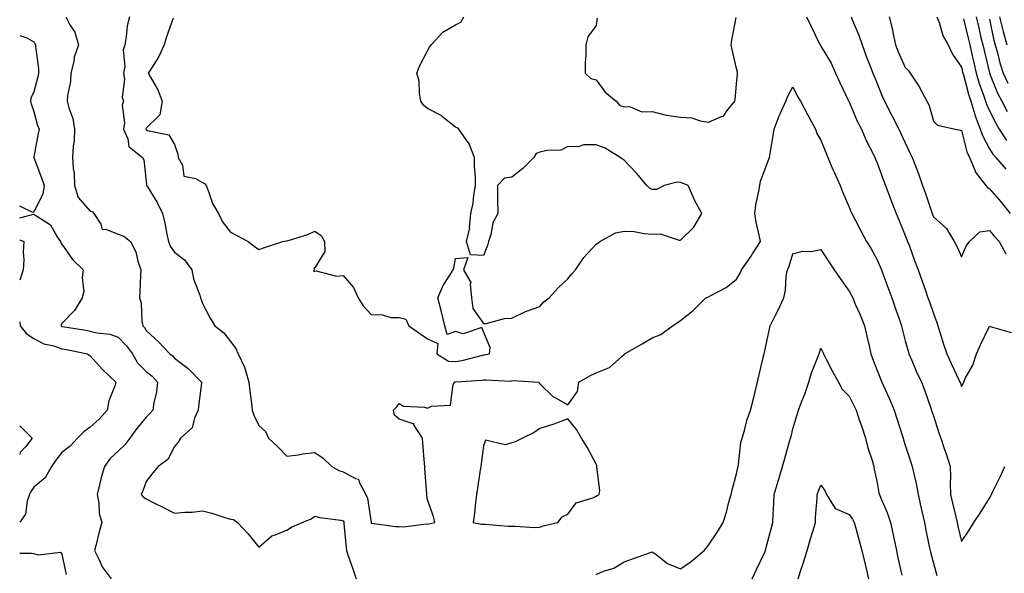
# Model space of a CAD drawing. Units: inches. Extents: x 952643 to 955283, y 7282058 to 7284698.
# Drawn here: x 952643 to 952993, y 7283094 to 7283291 of the extents above; entities that cross this region are included whole.
import ezdxf

# ---------------------------------------------------------------- set-up
doc = ezdxf.new("R2010")
doc.units = ezdxf.units.IN
doc.header["$MEASUREMENT"] = 0
doc.layers.add('Contour_95267282', color=7, linetype='Continuous', true_color=0x74a485)

msp = doc.modelspace()

# ---------------------------------------------------------------- linework, layer by layer
at = {"layer": 'Contour_95267282'}
for points in [[(952659.39, 7283291.92, 3171), (952660.82, 7283289.15, 3171), (952662.56, 7283286.43, 3171), (952663.95, 7283281.92, 3171), (952662.37, 7283277.6, 3171), (952662.21, 7283276.08, 3171), (952661.18, 7283271.92, 3171), (952661.02, 7283268.95, 3171), (952660.03, 7283263.9, 3171), (952659.9, 7283261.92, 3171), (952660.46, 7283259.51, 3171), (952661.9, 7283255.77, 3171), (952662.51, 7283251.92, 3171), (952662.34, 7283247.63, 3171), (952662.05, 7283245.92, 3171), (952661.84, 7283241.92, 3171), (952661.97, 7283238, 3171), (952662.37, 7283236.24, 3171), (952662.46, 7283231.92, 3171), (952663.8, 7283227.67, 3171), (952668.05, 7283222.71, 3171), (952668.82, 7283222.69, 3171), (952669.4, 7283221.92, 3171), (952671.87, 7283218.1, 3171), (952672.33, 7283216.2, 3171), (952673.64, 7283216.33, 3171), (952678.05, 7283214.59, 3171), (952680.05, 7283213.92, 3171), (952682.45, 7283211.92, 3171), (952684.36, 7283208.23, 3171), (952685.04, 7283204.93, 3171), (952686.07, 7283201.92, 3171), (952685.95, 7283199.82, 3171), (952685.78, 7283194.19, 3171), (952685.65, 7283191.92, 3171), (952686.22, 7283190.09, 3171), (952686.5, 7283183.47, 3171), (952686.82, 7283181.92, 3171), (952687.42, 7283181.3, 3171), (952688.05, 7283180.33, 3171), (952692.42, 7283176.3, 3171), (952696.45, 7283171.92, 3171), (952697.34, 7283171.21, 3171), (952698.05, 7283170.46, 3171), (952702.93, 7283166.8, 3171), (952707.72, 7283161.92, 3171), (952707.69, 7283161.56, 3171), (952706.63, 7283153.34, 3171), (952706.54, 7283151.92, 3171), (952705.2, 7283149.07, 3171), (952704.33, 7283145.64, 3171), (952700.19, 7283141.92, 3171), (952699.43, 7283140.54, 3171), (952698.05, 7283138.97, 3171), (952695.66, 7283134.31, 3171), (952692.32, 7283131.92, 3171), (952690.34, 7283129.63, 3171), (952688.05, 7283126.53, 3171), (952686.8, 7283123.17, 3171), (952686.2, 7283121.92, 3171), (952687.07, 7283120.94, 3171), (952688.05, 7283120.35, 3171), (952691.22, 7283118.75, 3171), (952693.66, 7283117.53, 3171), (952698.05, 7283115.28, 3171), (952701.76, 7283115.63, 3171), (952704.36, 7283115.61, 3171), (952708.05, 7283116.05, 3171), (952711.34, 7283115.21, 3171), (952716.32, 7283113.65, 3171), (952718.05, 7283113.16, 3171), (952719.08, 7283112.95, 3171), (952720.52, 7283111.92, 3171), (952724.14, 7283108.01, 3171), (952728.05, 7283103.12, 3171), (952732.75, 7283107.22, 3171), (952733.5, 7283107.37, 3171), (952738.05, 7283109.23, 3171), (952739.72, 7283110.25, 3171), (952743.54, 7283111.92, 3171), (952746.68, 7283113.29, 3171), (952748.05, 7283114.23, 3171), (952749.79, 7283113.66, 3171), (952757.24, 7283112.73, 3171), (952758.05, 7283112.54, 3171), (952758.26, 7283112.13, 3171), (952758.33, 7283111.92, 3171), (952758.37, 7283111.6, 3171), (952759.09, 7283102.96, 3171), (952759.24, 7283101.92, 3171), (952759.89, 7283100.08, 3171), (952761.53, 7283095.4, 3171), (952762.72, 7283091.92, 3171)], [(952682.07, 7283291.92, 3172), (952681.29, 7283288.68, 3172), (952680.9, 7283284.77, 3172), (952680.35, 7283281.92, 3172), (952679.76, 7283280.21, 3172), (952680.36, 7283274.23, 3172), (952679.95, 7283271.92, 3172), (952680.29, 7283269.68, 3172), (952679.51, 7283263.38, 3172), (952679.92, 7283261.92, 3172), (952679.48, 7283260.49, 3172), (952680.32, 7283254.19, 3172), (952679.96, 7283251.92, 3172), (952681.43, 7283248.54, 3172), (952681.87, 7283245.74, 3172), (952686.73, 7283241.92, 3172), (952687.13, 7283241, 3172), (952688.05, 7283233.36, 3172), (952688.16, 7283232.03, 3172), (952688.17, 7283231.92, 3172), (952688.32, 7283231.65, 3172), (952691.92, 7283225.79, 3172), (952693.82, 7283221.92, 3172), (952694.62, 7283218.49, 3172), (952695.37, 7283214.6, 3172), (952695.96, 7283211.92, 3172), (952696.48, 7283210.35, 3172), (952698.05, 7283208.2, 3172), (952701.62, 7283205.49, 3172), (952704.26, 7283201.92, 3172), (952704.85, 7283198.72, 3172), (952707.14, 7283192.83, 3172), (952707.38, 7283191.92, 3172), (952707.5, 7283191.37, 3172), (952708.05, 7283189.93, 3172), (952710.76, 7283184.63, 3172), (952712.45, 7283181.92, 3172), (952715.63, 7283179.5, 3172), (952718.05, 7283176.33, 3172), (952719.95, 7283173.82, 3172), (952720.76, 7283171.92, 3172), (952723.07, 7283166.94, 3172), (952723.07, 7283166.9, 3172), (952724.54, 7283161.92, 3172), (952724.83, 7283158.7, 3172), (952725.51, 7283154.46, 3172), (952725.76, 7283151.92, 3172), (952726.32, 7283150.19, 3172), (952728.05, 7283146.43, 3172), (952730.5, 7283144.37, 3172), (952731.46, 7283141.92, 3172), (952734.92, 7283138.79, 3172), (952738.05, 7283135.51, 3172), (952742.17, 7283136.04, 3172), (952743.57, 7283136.4, 3172), (952748.05, 7283136.83, 3172), (952751.01, 7283134.88, 3172), (952754.03, 7283131.92, 3172), (952756.59, 7283130.46, 3172), (952758.05, 7283129.92, 3172), (952762.42, 7283127.55, 3172), (952763.49, 7283127.36, 3172), (952763.71, 7283126.26, 3172), (952766.15, 7283121.92, 3172), (952766.72, 7283120.59, 3172), (952767.99, 7283111.98, 3172), (952768.01, 7283111.92, 3172), (952768.01, 7283111.88, 3172), (952768.05, 7283111.68, 3172), (952768.28, 7283111.69, 3172), (952776.64, 7283110.51, 3172), (952778.05, 7283110.55, 3172), (952779.62, 7283110.35, 3172), (952787.57, 7283111.44, 3172), (952788.05, 7283111.33, 3172), (952788.56, 7283111.41, 3172), (952790.72, 7283111.92, 3172), (952790.17, 7283114.04, 3172), (952788.05, 7283119.97, 3172), (952787.81, 7283121.68, 3172), (952787.87, 7283121.92, 3172), (952787.87, 7283122.1, 3172), (952787.14, 7283131.01, 3172), (952787.12, 7283131.92, 3172), (952787.04, 7283132.93, 3172), (952786.47, 7283140.34, 3172), (952786.34, 7283141.92, 3172), (952783.26, 7283146.71, 3172), (952783.2, 7283147.07, 3172), (952782.95, 7283147.02, 3172), (952778.05, 7283148.77, 3172), (952776.29, 7283150.16, 3172), (952775.99, 7283151.92, 3172), (952777.01, 7283152.96, 3172), (952778.05, 7283154.28, 3172), (952779.51, 7283153.38, 3172), (952787, 7283152.97, 3172), (952788.05, 7283152.65, 3172), (952789.51, 7283153.38, 3172), (952796.27, 7283153.7, 3172), (952797.18, 7283161.05, 3172), (952797.66, 7283161.92, 3172), (952797.92, 7283162.05, 3172), (952798.05, 7283162.04, 3172), (952798.19, 7283162.06, 3172), (952807.38, 7283162.59, 3172), (952808.05, 7283162.72, 3172), (952808.9, 7283162.77, 3172), (952817.67, 7283162.3, 3172), (952818.05, 7283162.33, 3172), (952818.6, 7283162.47, 3172), (952827.67, 7283161.92, 3172), (952827.81, 7283161.68, 3172), (952828.05, 7283161.34, 3172), (952832.81, 7283156.68, 3172), (952833.66, 7283156.31, 3172), (952838.05, 7283153.88, 3172), (952841.41, 7283158.56, 3172), (952841.9, 7283161.92, 3172), (952845.79, 7283164.18, 3172), (952848.05, 7283165.2, 3172), (952852.83, 7283167.14, 3172), (952857.16, 7283171.03, 3172), (952858.05, 7283171.77, 3172), (952858.13, 7283171.84, 3172), (952858.16, 7283171.92, 3172), (952864.39, 7283175.58, 3172), (952868.05, 7283177.73, 3172), (952871.06, 7283178.91, 3172), (952875.18, 7283181.92, 3172), (952876.94, 7283183.03, 3172), (952878.05, 7283183.88, 3172), (952882.53, 7283187.44, 3172), (952887.05, 7283191.92, 3172), (952887.78, 7283192.19, 3172), (952888.05, 7283192.26, 3172), (952888.88, 7283192.75, 3172), (952894.35, 7283195.62, 3172), (952898.05, 7283198.56, 3172), (952899.31, 7283200.66, 3172), (952899.79, 7283201.92, 3172), (952903.2, 7283206.77, 3172), (952903.72, 7283207.59, 3172), (952906.55, 7283211.92, 3172), (952906.2, 7283213.77, 3172), (952904.96, 7283218.83, 3172), (952904.47, 7283221.92, 3172), (952904.92, 7283225.05, 3172), (952906, 7283229.87, 3172), (952906.33, 7283231.92, 3172), (952906.58, 7283233.39, 3172), (952908.05, 7283237.51, 3172), (952909.31, 7283240.66, 3172), (952909.74, 7283241.92, 3172), (952910.08, 7283243.95, 3172), (952910.95, 7283249.02, 3172), (952911.41, 7283251.92, 3172), (952913.22, 7283256.75, 3172), (952913.52, 7283257.39, 3172), (952915.5, 7283261.92, 3172), (952916.22, 7283263.75, 3172), (952918.05, 7283266.98, 3172), (952919.73, 7283263.6, 3172), (952920.73, 7283261.92, 3172), (952923.3, 7283257.17, 3172), (952923.85, 7283256.12, 3172), (952926.07, 7283251.92, 3172), (952926.58, 7283250.45, 3172), (952928.05, 7283248.06, 3172), (952929.79, 7283243.66, 3172), (952930.49, 7283241.92, 3172), (952932.33, 7283237.64, 3172), (952932.76, 7283236.63, 3172), (952934.83, 7283231.92, 3172), (952935.77, 7283229.64, 3172), (952938.05, 7283224.22, 3172), (952938.72, 7283222.59, 3172), (952939.02, 7283221.92, 3172), (952940.08, 7283219.89, 3172), (952942.09, 7283215.96, 3172), (952944.28, 7283211.92, 3172), (952945.74, 7283209.61, 3172), (952948.05, 7283205.46, 3172), (952949.12, 7283202.99, 3172), (952949.54, 7283201.92, 3172), (952950.41, 7283199.56, 3172), (952951.84, 7283195.71, 3172), (952953.21, 7283191.92, 3172), (952954.45, 7283188.32, 3172), (952955.94, 7283184.03, 3172), (952956.67, 7283181.92, 3172), (952956.95, 7283180.82, 3172), (952958.05, 7283176.61, 3172), (952959.03, 7283172.9, 3172), (952959.31, 7283171.92, 3172), (952960.32, 7283169.65, 3172), (952961.97, 7283165.84, 3172), (952963.79, 7283161.92, 3172), (952964.98, 7283158.85, 3172), (952967.02, 7283152.95, 3172), (952967.4, 7283151.92, 3172), (952967.55, 7283151.42, 3172), (952968.05, 7283149.88, 3172), (952970.01, 7283143.88, 3172), (952970.67, 7283141.92, 3172), (952972.02, 7283137.95, 3172), (952972.54, 7283136.41, 3172), (952974.07, 7283131.92, 3172), (952974.18, 7283128.05, 3172), (952974.06, 7283125.91, 3172), (952974.15, 7283121.92, 3172), (952974.9, 7283118.77, 3172), (952976.06, 7283113.91, 3172), (952976.53, 7283111.92, 3172), (952976.79, 7283110.66, 3172), (952978.05, 7283105.22, 3172), (952980.76, 7283109.21, 3172), (952982.49, 7283111.92, 3172), (952984.73, 7283115.24, 3172), (952988.05, 7283120.57, 3172), (952988.51, 7283121.46, 3172), (952988.73, 7283121.92, 3172), (952989.35, 7283123.22, 3172), (952991.76, 7283128.21, 3172), (952993.51, 7283131.92, 3172)], [(952697.56, 7283291.43, 3173), (952695.2, 7283284.77, 3173), (952694.45, 7283281.92, 3173), (952692.38, 7283277.59, 3173), (952689.85, 7283273.72, 3173), (952688.75, 7283271.92, 3173), (952689.5, 7283270.47, 3173), (952692.09, 7283265.96, 3173), (952693.67, 7283261.92, 3173), (952692.89, 7283257.08, 3173), (952688.05, 7283252.3, 3173), (952687.91, 7283252.06, 3173), (952687.89, 7283251.92, 3173), (952687.94, 7283251.81, 3173), (952688.05, 7283251.71, 3173), (952688.45, 7283251.52, 3173), (952696.02, 7283249.89, 3173), (952698.05, 7283246.51, 3173), (952699.2, 7283243.07, 3173), (952699.42, 7283241.92, 3173), (952700.88, 7283239.09, 3173), (952701.37, 7283235.24, 3173), (952705.55, 7283234.42, 3173), (952708.05, 7283233, 3173), (952708.79, 7283232.66, 3173), (952709.3, 7283231.92, 3173), (952710.22, 7283229.75, 3173), (952711.61, 7283225.48, 3173), (952713.69, 7283221.92, 3173), (952715.1, 7283218.97, 3173), (952718.05, 7283215.31, 3173), (952720.21, 7283214.08, 3173), (952724.31, 7283211.92, 3173), (952726.43, 7283210.3, 3173), (952728.05, 7283209.17, 3173), (952730.13, 7283209.84, 3173), (952736.63, 7283211.92, 3173), (952737.81, 7283212.16, 3173), (952738.05, 7283212.2, 3173), (952738.5, 7283212.37, 3173), (952745.52, 7283214.45, 3173), (952748.05, 7283215.63, 3173), (952750.19, 7283214.06, 3173), (952751.47, 7283211.92, 3173), (952751.59, 7283208.38, 3173), (952748.05, 7283202.59, 3173), (952747.64, 7283202.33, 3173), (952747.74, 7283201.92, 3173), (952747.54, 7283201.41, 3173), (952748.05, 7283201.35, 3173), (952748.48, 7283201.49, 3173), (952755.74, 7283199.61, 3173), (952758.05, 7283199.89, 3173), (952761.73, 7283195.6, 3173), (952763.43, 7283191.92, 3173), (952765.24, 7283189.11, 3173), (952768.05, 7283185.97, 3173), (952772.04, 7283185.91, 3173), (952775, 7283184.97, 3173), (952778.05, 7283184.88, 3173), (952780.4, 7283184.27, 3173), (952781.38, 7283181.92, 3173), (952785.31, 7283179.18, 3173), (952788.05, 7283177.3, 3173), (952791.78, 7283175.65, 3173), (952791.36, 7283171.92, 3173), (952795.52, 7283169.39, 3173), (952798.05, 7283169.26, 3173), (952800.36, 7283169.61, 3173), (952807.64, 7283171.51, 3173), (952808.05, 7283171.59, 3173), (952808.36, 7283171.61, 3173), (952810.13, 7283171.92, 3173), (952810.42, 7283174.29, 3173), (952808.05, 7283179.83, 3173), (952807.46, 7283181.33, 3173), (952800.82, 7283179.15, 3173), (952798.05, 7283179.89, 3173), (952795.04, 7283178.91, 3173), (952794.29, 7283181.92, 3173), (952793.1, 7283186.87, 3173), (952793.08, 7283186.95, 3173), (952791.81, 7283191.92, 3173), (952793.67, 7283196.3, 3173), (952796.08, 7283199.95, 3173), (952797.25, 7283201.92, 3173), (952797.45, 7283202.52, 3173), (952798.05, 7283205.89, 3173), (952802.41, 7283206.28, 3173), (952800.92, 7283201.92, 3173), (952803.52, 7283197.39, 3173), (952803.2, 7283196.77, 3173), (952803.68, 7283191.92, 3173), (952804.22, 7283188.09, 3173), (952808.05, 7283182.74, 3173), (952808.92, 7283182.79, 3173), (952815.45, 7283184.52, 3173), (952818.05, 7283184.63, 3173), (952822.94, 7283187.03, 3173), (952823.24, 7283187.11, 3173), (952828.05, 7283188.78, 3173), (952829.52, 7283190.45, 3173), (952831.4, 7283191.92, 3173), (952834.51, 7283195.46, 3173), (952838.05, 7283198.71, 3173), (952839.46, 7283200.51, 3173), (952840.73, 7283201.92, 3173), (952843.74, 7283206.23, 3173), (952848.05, 7283210.96, 3173), (952848.64, 7283211.33, 3173), (952849.39, 7283211.92, 3173), (952854.93, 7283215.04, 3173), (952858.05, 7283215.67, 3173), (952861.63, 7283215.5, 3173), (952865.21, 7283214.76, 3173), (952868.05, 7283214.59, 3173), (952870.87, 7283214.74, 3173), (952877.56, 7283212.41, 3173), (952878.05, 7283212.48, 3173), (952882.88, 7283217.09, 3173), (952885.62, 7283221.92, 3173), (952883, 7283226.87, 3173), (952882.94, 7283227.03, 3173), (952880.76, 7283231.92, 3173), (952878.83, 7283232.7, 3173), (952878.05, 7283232.95, 3173), (952876.84, 7283233.13, 3173), (952872.3, 7283231.92, 3173), (952869.51, 7283230.46, 3173), (952868.05, 7283230.53, 3173), (952867.08, 7283230.95, 3173), (952866.16, 7283231.92, 3173), (952862.37, 7283236.24, 3173), (952858.05, 7283240.9, 3173), (952857.44, 7283241.31, 3173), (952856.56, 7283241.92, 3173), (952851.28, 7283245.15, 3173), (952848.05, 7283246.34, 3173), (952843.62, 7283246.35, 3173), (952841.84, 7283245.71, 3173), (952838.05, 7283245.74, 3173), (952835.48, 7283244.49, 3173), (952830.47, 7283244.34, 3173), (952828.05, 7283243.73, 3173), (952826.69, 7283243.28, 3173), (952825.89, 7283241.92, 3173), (952822.02, 7283237.95, 3173), (952818.05, 7283234.82, 3173), (952815.44, 7283234.53, 3173), (952812.97, 7283231.92, 3173), (952813.02, 7283226.95, 3173), (952813.03, 7283226.9, 3173), (952813.07, 7283221.92, 3173), (952811.37, 7283218.6, 3173), (952810.64, 7283214.51, 3173), (952809.8, 7283211.92, 3173), (952809.39, 7283210.58, 3173), (952808.05, 7283207.04, 3173), (952803.34, 7283207.21, 3173), (952801.96, 7283211.92, 3173), (952803.09, 7283216.88, 3173), (952803.07, 7283216.94, 3173), (952803.53, 7283221.92, 3173), (952804.37, 7283225.6, 3173), (952804.54, 7283228.41, 3173), (952805.16, 7283231.92, 3173), (952805.1, 7283234.87, 3173), (952804.8, 7283238.67, 3173), (952804.76, 7283241.92, 3173), (952802.92, 7283246.79, 3173), (952801.92, 7283248.05, 3173), (952799.2, 7283251.92, 3173), (952798.58, 7283252.45, 3173), (952798.05, 7283252.7, 3173), (952794.18, 7283255.79, 3173), (952792.95, 7283256.82, 3173), (952788.05, 7283259.26, 3173), (952786.6, 7283260.47, 3173), (952785.71, 7283261.92, 3173), (952785.19, 7283264.78, 3173), (952785.13, 7283269, 3173), (952784.33, 7283271.92, 3173), (952785.34, 7283274.63, 3173), (952788.05, 7283279.89, 3173), (952788.84, 7283281.13, 3173), (952789.42, 7283281.92, 3173), (952793.49, 7283286.48, 3173), (952798.05, 7283289.06, 3173), (952799.97, 7283290, 3173), (952801.03, 7283291.92, 3173)], [(952848.45, 7283291.52, 3173), (952848.05, 7283288.88, 3173), (952845.16, 7283284.81, 3173), (952844.42, 7283281.92, 3173), (952844.35, 7283278.22, 3173), (952844.14, 7283275.83, 3173), (952844.11, 7283271.92, 3173), (952846.17, 7283270.04, 3173), (952848.05, 7283269.48, 3173), (952851.31, 7283265.18, 3173), (952855.22, 7283261.92, 3173), (952856.45, 7283260.32, 3173), (952858.05, 7283259.94, 3173), (952859.92, 7283260.05, 3173), (952864.3, 7283258.17, 3173), (952868.05, 7283258.26, 3173), (952872.99, 7283256.98, 3173), (952873.07, 7283256.94, 3173), (952878.05, 7283256.24, 3173), (952882.08, 7283255.95, 3173), (952885.11, 7283254.86, 3173), (952888.05, 7283254.5, 3173), (952892.62, 7283256.49, 3173), (952893.38, 7283256.59, 3173), (952894.68, 7283258.55, 3173), (952897.42, 7283261.92, 3173), (952897.5, 7283262.47, 3173), (952898.05, 7283267.92, 3173), (952898.36, 7283271.61, 3173), (952898.41, 7283271.92, 3173), (952898.35, 7283272.22, 3173), (952898.05, 7283273.49, 3173), (952896.43, 7283280.3, 3173), (952896.06, 7283281.92, 3173), (952896.39, 7283283.58, 3173), (952897.86, 7283291.73, 3173)], [(952922.96, 7283291.92, 3173), (952924.6, 7283288.47, 3173), (952927.46, 7283282.51, 3173), (952927.75, 7283281.92, 3173), (952927.85, 7283281.72, 3173), (952928.05, 7283281.46, 3173), (952931.62, 7283275.49, 3173), (952933.27, 7283271.92, 3173), (952934.73, 7283268.6, 3173), (952937.88, 7283262.09, 3173), (952937.96, 7283261.92, 3173), (952937.99, 7283261.86, 3173), (952938.05, 7283261.73, 3173), (952940.94, 7283254.81, 3173), (952942.42, 7283251.92, 3173), (952944.08, 7283247.95, 3173), (952946.34, 7283243.63, 3173), (952947.17, 7283241.92, 3173), (952947.44, 7283241.31, 3173), (952948.05, 7283239.98, 3173), (952950.21, 7283234.08, 3173), (952951.04, 7283231.92, 3173), (952952.8, 7283227.17, 3173), (952952.93, 7283226.8, 3173), (952954.78, 7283221.92, 3173), (952955.76, 7283219.63, 3173), (952958.05, 7283214.06, 3173), (952958.64, 7283212.51, 3173), (952958.88, 7283211.92, 3173), (952959.37, 7283210.6, 3173), (952961.35, 7283205.22, 3173), (952962.59, 7283201.92, 3173), (952964.03, 7283197.9, 3173), (952965.07, 7283194.9, 3173), (952966.12, 7283191.92, 3173), (952966.61, 7283190.48, 3173), (952968.05, 7283186.35, 3173), (952969.28, 7283183.15, 3173), (952969.6, 7283181.92, 3173), (952970.33, 7283179.64, 3173), (952971.6, 7283175.47, 3173), (952972.78, 7283171.92, 3173), (952974.47, 7283168.34, 3173), (952977.01, 7283162.96, 3173), (952977.5, 7283161.92, 3173), (952977.64, 7283161.51, 3173), (952978.05, 7283160.31, 3173), (952978.61, 7283161.36, 3173), (952978.83, 7283161.92, 3173), (952979.52, 7283163.39, 3173), (952982.06, 7283167.91, 3173), (952983.4, 7283171.92, 3173), (952984.76, 7283175.21, 3173), (952988.05, 7283181.79, 3173), (952988.21, 7283181.76, 3173), (952995.67, 7283179.54, 3173)], [(952938.84, 7283291.92, 3174), (952939.32, 7283290.65, 3174), (952941.52, 7283285.39, 3174), (952942.68, 7283281.92, 3174), (952944.1, 7283277.97, 3174), (952945.54, 7283274.43, 3174), (952946.51, 7283271.92, 3174), (952946.97, 7283270.84, 3174), (952948.05, 7283268.22, 3174), (952949.87, 7283263.74, 3174), (952950.63, 7283261.92, 3174), (952953.15, 7283257.02, 3174), (952953.38, 7283256.59, 3174), (952955.81, 7283251.92, 3174), (952956.52, 7283250.39, 3174), (952958.05, 7283247.12, 3174), (952959.71, 7283243.58, 3174), (952960.52, 7283241.92, 3174), (952961.99, 7283237.98, 3174), (952962.57, 7283236.44, 3174), (952964.19, 7283231.92, 3174), (952965.19, 7283229.06, 3174), (952967.33, 7283222.64, 3174), (952967.57, 7283221.92, 3174), (952967.71, 7283221.58, 3174), (952968.05, 7283220.76, 3174), (952972.76, 7283216.63, 3174), (952975.45, 7283211.92, 3174), (952976.43, 7283210.3, 3174), (952978.05, 7283206.49, 3174), (952979.7, 7283210.27, 3174), (952980.89, 7283211.92, 3174), (952984.6, 7283215.37, 3174), (952988.05, 7283215.86, 3174), (952989.83, 7283213.7, 3174), (952991.44, 7283211.92, 3174), (952993.76, 7283207.63, 3174)], [(952952.37, 7283291.92, 3175), (952953.46, 7283287.33, 3175), (952953.63, 7283286.34, 3175), (952954.55, 7283281.92, 3175), (952955.57, 7283279.44, 3175), (952958.05, 7283273.85, 3175), (952959.03, 7283272.9, 3175), (952959.74, 7283271.92, 3175), (952963.08, 7283266.95, 3175), (952963.13, 7283266.84, 3175), (952965.74, 7283261.92, 3175), (952966.56, 7283260.43, 3175), (952968.05, 7283254.81, 3175), (952969.56, 7283253.43, 3175), (952975.81, 7283251.92, 3175), (952977.7, 7283251.57, 3175), (952978.05, 7283251.47, 3175), (952979.99, 7283243.86, 3175), (952980.91, 7283241.92, 3175), (952982.88, 7283237.09, 3175), (952982.95, 7283236.82, 3175), (952986.67, 7283231.92, 3175), (952987.28, 7283231.15, 3175), (952988.05, 7283230.72, 3175), (952992.1, 7283225.97, 3175), (952995.35, 7283221.92, 3175)], [(952969.27, 7283291.92, 3176), (952970.07, 7283289.9, 3176), (952971.46, 7283285.33, 3176), (952973.27, 7283281.92, 3176), (952974.81, 7283278.68, 3176), (952978.05, 7283274.07, 3176), (952978.43, 7283272.3, 3176), (952978.52, 7283271.92, 3176), (952978.71, 7283271.26, 3176), (952980.52, 7283264.39, 3176), (952981.34, 7283261.92, 3176), (952982.77, 7283257.2, 3176), (952982.86, 7283256.73, 3176), (952984.74, 7283251.92, 3176), (952985.6, 7283249.47, 3176), (952988.05, 7283244.97, 3176), (952989.15, 7283243.02, 3176), (952990.28, 7283241.92, 3176), (952993.79, 7283237.66, 3176)], [(952978.73, 7283291.24, 3177), (952980.43, 7283284.3, 3177), (952981.01, 7283281.92, 3177), (952981.88, 7283278.09, 3177), (952982.29, 7283276.16, 3177), (952983.27, 7283271.92, 3177), (952984.38, 7283268.25, 3177), (952985.92, 7283264.05, 3177), (952986.62, 7283261.92, 3177), (952986.96, 7283260.83, 3177), (952988.05, 7283258.47, 3177), (952990.2, 7283254.07, 3177), (952991.42, 7283251.92, 3177), (952994.03, 7283247.9, 3177)], [(952983.22, 7283291.92, 3178), (952984.16, 7283288.03, 3178), (952984.86, 7283285.11, 3178), (952985.63, 7283281.92, 3178), (952986.07, 7283279.94, 3178), (952988.02, 7283271.95, 3178), (952988.03, 7283271.92, 3178), (952988.03, 7283271.9, 3178), (952988.05, 7283271.86, 3178), (952990.85, 7283264.72, 3178), (952992.4, 7283261.92, 3178), (952994.32, 7283258.19, 3178)], [(952988.05, 7283291.13, 3179), (952989.59, 7283283.46, 3179), (952990.01, 7283281.92, 3179), (952990.81, 7283279.16, 3179), (952991.65, 7283275.52, 3179), (952992.88, 7283271.92, 3179), (952994.49, 7283268.36, 3179)], [(952991.6, 7283291.92, 3180), (952992.74, 7283287.23, 3180), (952992.84, 7283286.71, 3180), (952994.14, 7283281.92, 3180)], [(952643, 7283285.34, 3170), (952645.5, 7283284.47, 3170), (952648.05, 7283283.06, 3170), (952648.41, 7283282.28, 3170), (952648.6, 7283281.92, 3170), (952648.6, 7283281.37, 3170), (952649.68, 7283273.55, 3170), (952649.7, 7283271.92, 3170), (952649.4, 7283270.57, 3170), (952648.05, 7283265.22, 3170), (952647, 7283262.97, 3170), (952646.87, 7283261.92, 3170), (952647.12, 7283260.99, 3170), (952648.05, 7283258.26, 3170), (952649.36, 7283253.23, 3170), (952649.92, 7283251.92, 3170), (952649.57, 7283250.4, 3170), (952648.05, 7283242.11, 3170), (952648.02, 7283241.95, 3170), (952648.02, 7283241.92, 3170), (952648.03, 7283241.9, 3170), (952648.05, 7283241.83, 3170), (952650.73, 7283234.6, 3170), (952651.75, 7283231.92, 3170), (952651.2, 7283228.77, 3170), (952648.05, 7283222.52, 3170), (952647.66, 7283222.31, 3170), (952643, 7283224.58, 3170)], [(952643, 7283220.33, 3170), (952647.88, 7283221.75, 3170), (952648.05, 7283221.73, 3170), (952648.79, 7283221.18, 3170), (952654, 7283217.87, 3170), (952656.34, 7283213.63, 3170), (952657.5, 7283211.92, 3170), (952657.64, 7283211.51, 3170), (952658.05, 7283210.98, 3170), (952661.74, 7283205.61, 3170), (952665.64, 7283201.92, 3170), (952665.25, 7283199.12, 3170), (952665.78, 7283194.19, 3170), (952665.2, 7283191.92, 3170), (952662.53, 7283187.44, 3170), (952658.05, 7283182.72, 3170), (952657.81, 7283182.16, 3170), (952657.76, 7283181.92, 3170), (952657.93, 7283181.8, 3170), (952658.05, 7283181.76, 3170), (952658.25, 7283181.72, 3170), (952666.5, 7283180.37, 3170), (952668.05, 7283180.06, 3170), (952670.49, 7283179.48, 3170), (952675.05, 7283178.92, 3170), (952678.05, 7283177.91, 3170), (952681.01, 7283174.88, 3170), (952683.08, 7283171.92, 3170), (952684.96, 7283168.83, 3170), (952688.05, 7283165.64, 3170), (952690.1, 7283163.97, 3170), (952692.06, 7283161.92, 3170), (952691.65, 7283158.32, 3170), (952690.76, 7283154.63, 3170), (952690.37, 7283151.92, 3170), (952689.29, 7283150.68, 3170), (952688.05, 7283149.46, 3170), (952684.63, 7283145.34, 3170), (952682.2, 7283141.92, 3170), (952680.39, 7283139.58, 3170), (952678.05, 7283137.32, 3170), (952675.22, 7283134.75, 3170), (952673.19, 7283131.92, 3170), (952672.01, 7283127.96, 3170), (952671.44, 7283125.31, 3170), (952670.55, 7283121.92, 3170), (952671.17, 7283118.8, 3170), (952671.33, 7283115.2, 3170), (952672.28, 7283111.92, 3170), (952671.31, 7283108.66, 3170), (952670.21, 7283104.08, 3170), (952669.62, 7283101.92, 3170), (952671.27, 7283098.7, 3170), (952672.32, 7283096.19, 3170), (952675.6, 7283091.92, 3170)], [(952643, 7283212.57, 3169), (952644.45, 7283211.92, 3169), (952644.25, 7283208.12, 3169), (952644.51, 7283205.46, 3169), (952644.24, 7283201.92, 3169), (952643, 7283198.24, 3169)], [(952848.05, 7283093.46, 3171), (952850.69, 7283094.56, 3171), (952854.32, 7283095.65, 3171), (952858.05, 7283097.94, 3171), (952861.02, 7283098.95, 3171), (952867.39, 7283101.26, 3171), (952868.05, 7283101.49, 3171), (952869.48, 7283100.49, 3171), (952873.5, 7283097.37, 3171), (952878.05, 7283095.47, 3171), (952881.92, 7283098.05, 3171), (952886.47, 7283101.92, 3171), (952887.19, 7283102.78, 3171), (952888.05, 7283103.82, 3171), (952891.3, 7283108.67, 3171), (952893.21, 7283111.92, 3171), (952894.39, 7283115.58, 3171), (952895.28, 7283119.15, 3171), (952896.08, 7283121.92, 3171), (952896.42, 7283123.55, 3171), (952898.05, 7283129.29, 3171), (952898.44, 7283131.53, 3171), (952898.54, 7283131.92, 3171), (952898.67, 7283132.54, 3171), (952899.58, 7283140.39, 3171), (952899.97, 7283141.92, 3171), (952900.79, 7283144.66, 3171), (952901.69, 7283148.28, 3171), (952902.94, 7283151.92, 3171), (952904.01, 7283155.96, 3171), (952904.6, 7283158.47, 3171), (952905.47, 7283161.92, 3171), (952905.99, 7283163.98, 3171), (952907.71, 7283171.58, 3171), (952907.79, 7283171.92, 3171), (952907.84, 7283172.13, 3171), (952908.05, 7283173.09, 3171), (952909.65, 7283180.32, 3171), (952910.01, 7283181.92, 3171), (952911.92, 7283185.79, 3171), (952912.68, 7283187.29, 3171), (952914.85, 7283191.92, 3171), (952915.38, 7283194.59, 3171), (952915.71, 7283199.58, 3171), (952916.09, 7283201.92, 3171), (952916.76, 7283203.21, 3171), (952918.05, 7283207.53, 3171), (952921.43, 7283208.54, 3171), (952924.56, 7283208.43, 3171), (952928.05, 7283209.06, 3171), (952930.86, 7283204.73, 3171), (952932.78, 7283201.92, 3171), (952934.87, 7283198.74, 3171), (952938.05, 7283194.31, 3171), (952938.92, 7283192.79, 3171), (952939.34, 7283191.92, 3171), (952940.27, 7283189.7, 3171), (952941.98, 7283185.85, 3171), (952943.5, 7283181.92, 3171), (952944.36, 7283178.23, 3171), (952945.16, 7283174.81, 3171), (952945.83, 7283171.92, 3171), (952946.41, 7283170.28, 3171), (952948.05, 7283166.01, 3171), (952949.18, 7283163.05, 3171), (952949.66, 7283161.92, 3171), (952950.98, 7283158.99, 3171), (952952.3, 7283156.17, 3171), (952954.1, 7283151.92, 3171), (952955.05, 7283148.92, 3171), (952956.92, 7283143.05, 3171), (952957.28, 7283141.92, 3171), (952957.46, 7283141.33, 3171), (952958.05, 7283139.49, 3171), (952959.89, 7283133.76, 3171), (952960.5, 7283131.92, 3171), (952961.15, 7283128.82, 3171), (952961.97, 7283125.84, 3171), (952962.65, 7283121.92, 3171), (952963.6, 7283117.47, 3171), (952963.94, 7283116.03, 3171), (952964.85, 7283111.92, 3171), (952965.38, 7283109.25, 3171), (952966.56, 7283103.41, 3171), (952966.86, 7283101.92, 3171), (952967.09, 7283100.96, 3171), (952968.05, 7283097.48, 3171), (952969.25, 7283093.12, 3171)], [(952643, 7283183.32, 3169), (952643.2, 7283181.92, 3169), (952645.34, 7283179.21, 3169), (952648.05, 7283177.47, 3169), (952651.63, 7283175.5, 3169), (952655.17, 7283174.8, 3169), (952658.05, 7283173.8, 3169), (952659.64, 7283173.51, 3169), (952667.17, 7283171.92, 3169), (952667.67, 7283171.54, 3169), (952668.05, 7283171.31, 3169), (952672.48, 7283166.35, 3169), (952677.22, 7283161.92, 3169), (952676.95, 7283160.82, 3169), (952674.71, 7283155.26, 3169), (952674.16, 7283151.92, 3169), (952671.25, 7283148.72, 3169), (952668.05, 7283145.87, 3169), (952665.76, 7283144.21, 3169), (952663.55, 7283141.92, 3169), (952660.9, 7283139.07, 3169), (952658.05, 7283136.9, 3169), (952655.87, 7283134.1, 3169), (952654.33, 7283131.92, 3169), (952652.11, 7283127.86, 3169), (952648.05, 7283124.53, 3169), (952647.01, 7283122.96, 3169), (952646.48, 7283121.92, 3169), (952645.63, 7283119.5, 3169), (952645.05, 7283114.92, 3169), (952643, 7283112.05, 3169)], [(952903.57, 7283091.92, 3170), (952905.01, 7283094.96, 3170), (952908.05, 7283101.4, 3170), (952908.21, 7283101.76, 3170), (952908.27, 7283101.92, 3170), (952908.35, 7283102.22, 3170), (952910.3, 7283109.67, 3170), (952910.93, 7283111.92, 3170), (952911.05, 7283114.92, 3170), (952911.31, 7283118.66, 3170), (952911.43, 7283121.92, 3170), (952912.84, 7283126.71, 3170), (952912.93, 7283127.04, 3170), (952914.41, 7283131.92, 3170), (952915.2, 7283134.77, 3170), (952916.91, 7283140.78, 3170), (952917.23, 7283141.92, 3170), (952917.4, 7283142.57, 3170), (952918.05, 7283145.29, 3170), (952919.59, 7283150.38, 3170), (952920.05, 7283151.92, 3170), (952921.26, 7283155.13, 3170), (952922.36, 7283157.61, 3170), (952923.69, 7283161.92, 3170), (952924.73, 7283165.24, 3170), (952926.97, 7283170.84, 3170), (952927.36, 7283171.92, 3170), (952927.49, 7283172.48, 3170), (952928.05, 7283173.96, 3170), (952928.67, 7283172.55, 3170), (952928.92, 7283171.92, 3170), (952929.92, 7283170.05, 3170), (952932.09, 7283165.96, 3170), (952934.23, 7283161.92, 3170), (952935.57, 7283159.44, 3170), (952938.05, 7283156.96, 3170), (952939.73, 7283153.6, 3170), (952940.54, 7283151.92, 3170), (952941.8, 7283148.17, 3170), (952942.43, 7283146.3, 3170), (952943.89, 7283141.92, 3170), (952944.68, 7283138.55, 3170), (952946.36, 7283133.61, 3170), (952946.83, 7283131.92, 3170), (952947.03, 7283130.9, 3170), (952948.05, 7283126.01, 3170), (952948.68, 7283122.55, 3170), (952948.85, 7283121.92, 3170), (952949.36, 7283120.61, 3170), (952951.66, 7283115.53, 3170), (952952.77, 7283111.92, 3170), (952953.7, 7283107.57, 3170), (952954.05, 7283105.92, 3170), (952954.9, 7283101.92, 3170), (952955.44, 7283099.31, 3170), (952956.81, 7283093.16, 3170)], [(952643, 7283146.33, 3168), (952647.48, 7283141.92, 3168), (952645.18, 7283139.05, 3168), (952643.15, 7283136.82, 3168), (952643, 7283136.19, 3168)], [(952919.9, 7283091.92, 3169), (952920.77, 7283094.64, 3169), (952921.93, 7283098.04, 3169), (952923.14, 7283101.92, 3169), (952924.24, 7283105.73, 3169), (952925.23, 7283109.1, 3169), (952926.05, 7283111.92, 3169), (952926.13, 7283113.84, 3169), (952926.69, 7283120.56, 3169), (952926.75, 7283121.92, 3169), (952927.1, 7283122.87, 3169), (952928.05, 7283125.21, 3169), (952929.4, 7283123.27, 3169), (952929.97, 7283121.92, 3169), (952933.1, 7283116.97, 3169), (952938.05, 7283114.81, 3169), (952939.23, 7283113.1, 3169), (952939.88, 7283111.92, 3169), (952940.54, 7283109.43, 3169), (952941.65, 7283105.52, 3169), (952942.58, 7283101.92, 3169), (952943.67, 7283097.54, 3169), (952943.98, 7283095.99, 3169), (952944.92, 7283091.92, 3169)], [(952643, 7283101, 3169), (952647.17, 7283101.04, 3169), (952648.05, 7283100.9, 3169), (952649.52, 7283100.45, 3169), (952657.53, 7283101.4, 3169), (952658.05, 7283100.69, 3169), (952659.55, 7283093.42, 3169)]]:
    msp.add_polyline3d(points, dxfattribs=at)
msp.add_polyline3d([(952828.05, 7283110.22, 3172), (952829.18, 7283110.79, 3172), (952834.49, 7283111.92, 3172), (952836.02, 7283113.95, 3172), (952838.05, 7283114.92, 3172), (952841.01, 7283118.96, 3172), (952846.88, 7283120.75, 3172), (952848.05, 7283121.35, 3172), (952848.41, 7283121.56, 3172), (952849.16, 7283121.92, 3172), (952849.41, 7283123.28, 3172), (952848.26, 7283131.71, 3172), (952848.33, 7283131.92, 3172), (952848.3, 7283132.17, 3172), (952848.05, 7283132.65, 3172), (952844.85, 7283138.72, 3172), (952842.84, 7283141.92, 3172), (952841.14, 7283145.01, 3172), (952838.05, 7283148.87, 3172), (952833.05, 7283146.92, 3172), (952828.05, 7283145.43, 3172), (952826.01, 7283143.96, 3172), (952821.82, 7283141.92, 3172), (952819.29, 7283140.68, 3172), (952818.05, 7283140.31, 3172), (952815.7, 7283139.57, 3172), (952808.76, 7283141.21, 3172), (952808.05, 7283139.2, 3172), (952807.12, 7283132.85, 3172), (952806.99, 7283131.92, 3172), (952806.8, 7283130.67, 3172), (952805.84, 7283124.13, 3172), (952805.53, 7283121.92, 3172), (952805.17, 7283119.04, 3172), (952804.76, 7283115.21, 3172), (952804.33, 7283111.92, 3172), (952807.42, 7283111.29, 3172), (952808.05, 7283111.32, 3172), (952808.64, 7283111.33, 3172), (952816.76, 7283110.63, 3172), (952818.05, 7283110.64, 3172), (952819.29, 7283110.68, 3172), (952826.31, 7283110.18, 3172)], close=True, dxfattribs=at)

doc.saveas('drawing.dxf')
